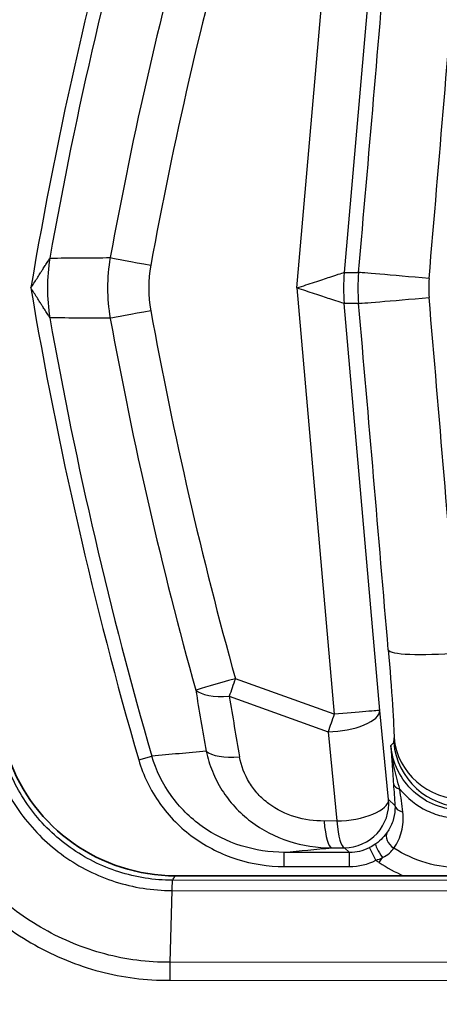
# Model space of a CAD drawing. Units: millimetres. Extents: x 43 to 4602, y 24 to 1429.
# Drawn here: x 1408 to 1415, y 876 to 894 of the extents above; entities that cross this region are included whole.
import ezdxf

# ---------------------------------------------------------------- set-up
doc = ezdxf.new("R2010")
doc.units = ezdxf.units.MM
doc.header["$LTSCALE"] = 3
doc.layers.get('Defpoints').update_dxf_attribs({"lineweight": 25})
for name, color, linetype, lineweight in [('Dimension (ISO)', 7, 'Continuous', 18), ('Dimension (ISO) @ 1', 7, 'Continuous', 18), ('Visible (ISO)', 7, 'Continuous', 35), ('Visible Narrow (ISO)', 7, 'Continuous', 25)]:
    doc.layers.add(name, color=color, linetype=linetype, lineweight=lineweight)
doc.styles.add('Note Text (TK)', font='txt')
doc.dimstyles.new('Default - Method 1b (TK)', dxfattribs={"dimscale": 3, "dimtxt": 2.5, "dimasz": 2.5, "dimexe": 1, "dimexo": 1.5, "dimgap": 1, "dimtad": 1, "dimtoh": 1, "dimrnd": 1e-08, "dimdsep": 46, "dimtxsty": 'Note Text (TK)', "dimcen": 0.09, "dimdle": 5, "dimclrd": 100, "dimclre": 100, "dimclrt": 7, "dimadec": 1, "dimazin": 1, "dimtfac": 1, "dimtmove": 0, "dimatfit": 3, "dimfxl": 1, "dimtolj": 1, "dimlwd": -1, "dimlwe": -1, "dimarcsym": 0})

# ---------------------------------------------------------------- blocks, each defined once
blk = doc.blocks.new('*D18')
at = {"layer": 'Defpoints', "color": 0}
for p in [(1497, 1086.468), (1294.173, 932.404), (1497, 864.296)]:
    blk.add_point(p, dxfattribs=at)
at = {"layer": 'Dimension (ISO)', "color": 100}
for p, q in [((1294.173, 939.904), (1294.173, 1091.468)), ((1497, 871.796), (1497, 1091.468)), ((1306.673, 1086.468), (1484.5, 1086.468))]:
    blk.add_line(p, q, dxfattribs=at)
for points in [[(1306.673, 1088.551), (1306.673, 1084.385), (1294.173, 1086.468)], [(1484.5, 1088.551), (1484.5, 1084.385), (1497, 1086.468)]]:
    blk.add_solid(points, dxfattribs=at)
at = {"layer": 'Dimension (ISO)', "color": 7, "insert": (1382.874, 1097.718), "char_height": 12.5, "attachment_point": 4, "style": 'Note Text (TK)'}
blk.add_mtext('\\A1;203', dxfattribs=at)

msp = doc.modelspace()

# ---------------------------------------------------------------- linework, layer by layer
at = {"layer": 'Visible (ISO)'}
msp.add_line((1431.176, 878.161), (1410.618, 878.161), dxfattribs=at)
msp.add_ellipse((1410.62, 881.337), major_axis=(1.837, 2.592), ratio=0.999485, start_param=2.52536, end_param=3.757819, dxfattribs=at)
at = {"layer": 'Visible Narrow (ISO)'}
for p, q in [((1412.796, 888.702), (1413.464, 896.346)), ((1414.282, 896.277), (1413.644, 888.979)), ((1413.644, 888.979), (1413.902, 888.979)), ((1412.796, 888.702), (1413.464, 881.058)), ((1413.902, 888.425), (1413.644, 888.425)), ((1414.282, 881.127), (1413.644, 888.425)), ((1413.464, 881.058), (1411.692, 881.695)), ((1411.582, 881.381), (1413.354, 880.744)), ((1414.44, 879.528), (1414.282, 881.127)), ((1413.354, 880.744), (1413.511, 879.145)), ((1414.532, 880.554), (1414.481, 880.499)), ((1409.958, 880.239), (1410.194, 880.307)), ((1414.554, 879.422), (1414.44, 879.528)), ((1413.511, 879.145), (1413.282, 879.143)), ((1413.74, 878.582), (1412.569, 878.582)), ((1412.569, 878.328), (1412.569, 878.582)), ((1413.42, 878.664), (1413.649, 878.665)), ((1413.649, 878.665), (1413.74, 878.582)), ((1413.74, 878.328), (1413.74, 878.582)), ((1414.213, 878.441), (1414.099, 878.667)), ((1414.273, 878.4), (1414.332, 878.488)), ((1412.569, 878.328), (1413.74, 878.328)), ((1431.274, 878.063), (1410.562, 878.082)), ((1410.553, 877.897), (1410.514, 876.612)), ((1410.553, 877.897), (1431.275, 877.878)), ((1409.792, 876.665), (1409.792, 876.665)), ((1431.237, 876.593), (1410.514, 876.612)), ((1410.514, 876.289), (1431.232, 876.27))]:
    msp.add_line(p, q, dxfattribs=at)
for centre, radius, start, end in [((1483.342, 875.929), 76.395, 163.86052, 170.37547), ((1483.342, 875.929), 76.15, 163.86052, 169.93484), ((1483.342, 901.474), 76.395, 189.62453, 196.13948), ((1483.342, 901.474), 76.15, 190.06516, 196.13948)]:
    msp.add_arc(centre, radius, start, end, dxfattribs=at)
for centre, major_axis, ratio, start_param, end_param in [((1482.577, 875.925), (0, 74.375), 0.999403, 1.298713, 1.390726), ((1482.549, 875.925), (0, -73.608), 0.999391, 4.440279, 4.532301), ((1412.975, 889.618), (3.746, 43.01), 0.022676, 4.6995, 4.844297), ((1413.853, 888.813), (-4.345, -50.944), 0.025497, 1.574127, 1.699529), ((1411.384, 888.702), (0, -3.175), 0.964908, 4.542764, 4.882014), ((1412.492, 888.702), (0, -3.094), 0.999305, 4.5357, 4.889078), ((1410.203, 889.11), (-0.781, 0.142), 0.006251, 0.261805, 1.536454), ((1411.424, 888.701), (-0.001, 1.722), 0.746414, 1.33082, 1.809018), ((1416.806, 888.702), (0, -3.175), 0.999655, 4.625152, 4.799625), ((1417.063, 888.702), (0, 3.175), 0.999437, 1.483558, 1.658035), ((1415.167, 888.868), (-1.265, 0.111), 0.003338, 4.712681, 6.257005), ((1417.158, 888.702), (0, -2), 0.999228, 4.627161, 4.797617), ((1415.167, 888.536), (-1.265, -0.111), 0.003338, 0.02618, 1.570505), ((1413.853, 888.591), (-4.345, 50.944), 0.025497, 4.583657, 4.709059), ((1410.203, 888.294), (-0.781, -0.142), 0.006251, 4.746732, 6.021381), ((1482.549, 901.478), (0, 73.608), 0.999391, 1.750884, 1.842906), ((1412.975, 887.786), (-3.746, 43.01), 0.022676, 4.580481, 4.725278), ((1482.577, 901.478), (0, -74.375), 0.999403, 4.89246, 4.984472), ((1415.7, 882.324), (-1.266, -0.106), 0.128324, 0.026398, 1.560008), ((1411.72, 881.695), (-0.765, -0.213), 0.00938, 4.746012, 6.021374), ((1411.72, 881.695), (0.269, 0.747), 0.032843, 1.582606, 2.0161), ((1487.831, 887.225), (72.311, -31.653), 0.90371, 3.671713, 3.686862), ((1411.72, 881.695), (-0.783, -0.128), 0.372626, 0.282654, 1.333575), ((1487.753, 886.859), (-71.643, 31.472), 0.901993, 0.529495, 0.544644), ((1413.492, 881.058), (0.79, 0.078), 0.385079, 4.499214, 6.254817), ((1413.492, 881.058), (-0.269, -0.747), 0.032843, 4.724199, 5.157692), ((1413.492, 881.058), (0.791, 0.069), 0.003041, 0.02618, 1.60557), ((1414.365, 882.447), (0.166, -1.893), 0.026177, 0.024135, 0.290534), ((1415.796, 880.665), (0.936, -0.858), 0.99937, 3.970938, 5.45384), ((1415.802, 880.745), (-1.27, 0), 0.957708, 0.091099, 1.570796), ((1411.905, 880.61), (-0.781, -0.14), 0.36928, 0.282236, 1.327697), ((1414.78, 879.83), (-0.253, -0.018), 0.50025, 0.030236, 0.960775), ((1413.649, 879.458), (0.79, 0.078), 0.385079, 4.499214, 6.254817), ((1413.649, 879.458), (0.536, 0.585), 0.99925, 3.883731, 5.541046), ((1414.807, 879.444), (-0.253, -0.017), 0.588364, 0.032379, 1.070556), ((1413.42, 879.457), (0.004, -0.794), 0.191157, 5.117804, 6.256513), ((1413.649, 879.458), (0.004, -0.794), 0.191157, 5.117804, 6.256513), ((1414.63, 878.808), (-0.209, 0.144), 0.704365, 0.05375, 1.600027), ((1414.362, 878.532), (-0.149, 0.206), 0.196934, 0.038776, 1.642572), ((1413.776, 879.221), (-0.693, -0.162), 0.89111, 1.313799, 1.837675), ((1413.788, 879.171), (0.915, 0.216), 0.890945, 4.453457, 4.977338), ((1414.43, 878.713), (0.804, -0.564), 0.353548, 4.690447, 4.764315), ((1410.532, 876.289), (0.006, -0.508), 0.034897, 4.022034, 4.711956)]:
    msp.add_ellipse(centre, major_axis=major_axis, ratio=ratio, start_param=start_param, end_param=end_param, dxfattribs=at)
for points, knots in [([(1408.022, 888.702), (1408.06, 888.759), (1408.097, 888.816), (1408.134, 888.874), (1408.152, 888.902), (1408.169, 888.929), (1408.187, 888.957), (1408.193, 888.966), (1408.199, 888.976), (1408.205, 888.986), (1408.216, 889.002), (1408.226, 889.018), (1408.236, 889.033), (1408.25, 889.056), (1408.265, 889.079), (1408.279, 889.102), (1408.283, 889.108), (1408.287, 889.115), (1408.292, 889.122), (1408.3, 889.135), (1408.308, 889.148), (1408.316, 889.16), (1408.323, 889.171), (1408.33, 889.182), (1408.336, 889.193), (1408.347, 889.21), (1408.357, 889.226), (1408.364, 889.238)], [-0.0000037222, -0.0000037222, -0.0000037222, -0.0000037222, 0.0002024001, 0.0002024001, 0.0002024001, 0.0003011638, 0.0003011638, 0.0003011638, 0.0003363661, 0.0003363661, 0.0003363661, 0.0003947841, 0.0003947841, 0.0003947841, 0.0004802539, 0.0004802539, 0.0004802539, 0.0005064102, 0.0005064102, 0.0005064102, 0.000556731, 0.000556731, 0.000556731, 0.0006031181, 0.0006031181, 0.0006031181, 0.0006764543, 0.0006764543, 0.0006764543, 0.0006764543]), ([(1412.796, 888.702), (1412.904, 888.738), (1413.012, 888.775), (1413.113, 888.808), (1413.215, 888.842), (1413.308, 888.873), (1413.387, 888.898), (1413.465, 888.924), (1413.529, 888.945), (1413.573, 888.958), (1413.617, 888.972), (1413.641, 888.979), (1413.644, 888.979)], [4.712389, 4.712389, 4.712389, 4.712389, 5.107237, 5.107237, 5.107237, 5.502084, 5.502084, 5.502084, 5.896932, 5.896932, 5.896932, 6.291779, 6.291779, 6.291779, 6.291779]), ([(1408.364, 888.166), (1408.357, 888.178), (1408.347, 888.194), (1408.336, 888.211), (1408.33, 888.222), (1408.323, 888.233), (1408.316, 888.244), (1408.308, 888.256), (1408.3, 888.269), (1408.292, 888.282), (1408.287, 888.289), (1408.283, 888.296), (1408.279, 888.302), (1408.265, 888.325), (1408.25, 888.347), (1408.236, 888.371), (1408.226, 888.386), (1408.216, 888.402), (1408.205, 888.418), (1408.199, 888.428), (1408.193, 888.438), (1408.187, 888.447), (1408.169, 888.475), (1408.152, 888.502), (1408.134, 888.53), (1408.097, 888.587), (1408.061, 888.644), (1408.022, 888.702)], [0, 0, 0, 0, 0.0000747624, 0.0000747624, 0.0000747624, 0.0001220547, 0.0001220547, 0.0001220547, 0.000173337, 0.000173337, 0.000173337, 0.0002000206, 0.0002000206, 0.0002000206, 0.0002871546, 0.0002871546, 0.0002871546, 0.000346674, 0.000346674, 0.000346674, 0.0003826562, 0.0003826562, 0.0003826562, 0.0004838787, 0.0004838787, 0.0004838787, 0.0006933479, 0.0006933479, 0.0006933479, 0.0006933479]), ([(1413.644, 888.425), (1413.641, 888.425), (1413.617, 888.432), (1413.573, 888.446), (1413.529, 888.459), (1413.465, 888.48), (1413.387, 888.506), (1413.308, 888.531), (1413.215, 888.562), (1413.113, 888.596), (1413.012, 888.629), (1412.904, 888.666), (1412.796, 888.702)], [6.274591, 6.274591, 6.274591, 6.274591, 6.669439, 6.669439, 6.669439, 7.064287, 7.064287, 7.064287, 7.459134, 7.459134, 7.459134, 7.853982, 7.853982, 7.853982, 7.853982]), ([(1414.435, 882.213), (1414.464, 881.871), (1414.491, 881.512), (1414.51, 881.226), (1414.528, 880.94), (1414.538, 880.734), (1414.538, 880.634)], [5.133386, 5.133386, 5.133386, 5.133386, 5.708287, 5.708287, 5.708287, 6.283185, 6.283185, 6.283185, 6.283185]), ([(1414.481, 880.499), (1414.486, 880.416), (1414.492, 880.333), (1414.497, 880.249), (1414.499, 880.221), (1414.501, 880.193), (1414.503, 880.165), (1414.506, 880.108), (1414.51, 880.05), (1414.514, 879.991), (1414.519, 879.931), (1414.523, 879.87), (1414.527, 879.807)], [-0.0000063764, -0.0000063764, -0.0000063764, -0.0000063764, 0.0003214022, 0.0003214022, 0.0003214022, 0.0004304515, 0.0004304515, 0.0004304515, 0.0006491808, 0.0006491808, 0.0006491808, 0.0008676999, 0.0008676999, 0.0008676999, 0.0008676999]), ([(1415.746, 879.34), (1415.584, 879.34), (1415.428, 879.37), (1415.282, 879.427), (1415.136, 879.484), (1415.001, 879.569), (1414.886, 879.674), (1414.656, 879.886), (1414.508, 880.184), (1414.481, 880.499)], [0.000000013, 0.000000013, 0.000000013, 0.000000013, 0.000474162, 0.000474162, 0.000474162, 0.000948324, 0.000948324, 0.000948324, 0.001896647, 0.001896647, 0.001896647, 0.001896647]), ([(1414.643, 879.715), (1414.603, 879.846), (1414.567, 879.975), (1414.511, 880.235), (1414.491, 880.366), (1414.481, 880.499)], [0, 0, 0, 0, 0.0004388005, 0.0004388005, 0.0008776009, 0.0008776009, 0.0008776009, 0.0008776009]), ([(1411.169, 880.395), (1411.196, 880.272), (1411.232, 880.152), (1411.326, 879.92), (1411.384, 879.806), (1411.519, 879.592), (1411.596, 879.491), (1411.768, 879.303), (1411.864, 879.216), (1412.17, 878.982), (1412.405, 878.861), (1412.897, 878.703), (1413.158, 878.663), (1413.42, 878.664)], [0, 0, 0, 0, 0.000387959, 0.000387959, 0.000775919, 0.000775919, 0.001163878, 0.001163878, 0.001551837, 0.001551837, 0.002327756, 0.002327756, 0.003103674, 0.003103674, 0.003103674, 0.003103674]), ([(1410.562, 878.082), (1410.235, 878.082), (1409.909, 878.133), (1409.445, 878.282), (1409.293, 878.344), (1409, 878.49), (1408.862, 878.574), (1408.466, 878.854), (1408.228, 879.085), (1407.839, 879.602), (1407.682, 879.891), (1407.573, 880.201)], [0, 0, 0, 0, 0.00098282, 0.00098282, 0.00147423, 0.00147423, 0.001965641, 0.001965641, 0.002948461, 0.002948461, 0.003931281, 0.003931281, 0.003931281, 0.003931281]), ([(1409.958, 880.239), (1409.998, 880.098), (1410.051, 879.963), (1410.114, 879.833), (1410.177, 879.702), (1410.252, 879.576), (1410.336, 879.458), (1410.42, 879.341), (1410.513, 879.231), (1410.615, 879.129), (1410.716, 879.027), (1410.828, 878.932), (1410.945, 878.847), (1411.18, 878.678), (1411.44, 878.548), (1411.716, 878.46), (1411.993, 878.372), (1412.278, 878.328), (1412.569, 878.328)], [0, 0, 0, 0, 0.000434372, 0.000434372, 0.000434372, 0.000868743, 0.000868743, 0.000868743, 0.001303115, 0.001303115, 0.001303115, 0.001737486, 0.001737486, 0.001737486, 0.002606229, 0.002606229, 0.002606229, 0.003474972, 0.003474972, 0.003474972, 0.003474972]), ([(1412.569, 878.582), (1412.305, 878.582), (1412.047, 878.621), (1411.544, 878.779), (1411.309, 878.896), (1410.988, 879.124), (1410.886, 879.21), (1410.701, 879.394), (1410.616, 879.493), (1410.386, 879.811), (1410.268, 880.052), (1410.194, 880.307)], [0, 0, 0, 0, 0.000782807, 0.000782807, 0.001565613, 0.001565613, 0.001957016, 0.001957016, 0.00234842, 0.00234842, 0.003131226, 0.003131226, 0.003131226, 0.003131226]), ([(1413.282, 879.143), (1413.107, 879.143), (1412.931, 879.166), (1412.763, 879.217), (1412.595, 879.268), (1412.433, 879.347), (1412.293, 879.452), (1412.223, 879.504), (1412.157, 879.563), (1412.099, 879.627), (1412.04, 879.69), (1411.989, 879.758), (1411.944, 879.831), (1411.855, 879.976), (1411.797, 880.134), (1411.768, 880.296)], [0, 0, 0, 0, 0.000530948, 0.000530948, 0.000530948, 0.001061896, 0.001061896, 0.001061896, 0.001327371, 0.001327371, 0.001327371, 0.001592845, 0.001592845, 0.001592845, 0.002123793, 0.002123793, 0.002123793, 0.002123793]), ([(1407.395, 880.134), (1407.453, 879.971), (1407.523, 879.812), (1407.686, 879.509), (1407.779, 879.365), (1408.088, 878.957), (1408.339, 878.713), (1408.756, 878.417), (1408.903, 878.328), (1409.212, 878.174), (1409.373, 878.108), (1409.7, 878.004), (1409.866, 877.964), (1410.206, 877.911), (1410.38, 877.897), (1410.553, 877.897)], [-0.00000006, -0.00000006, -0.00000006, -0.00000006, 0.000518909, 0.000518909, 0.001037877, 0.001037877, 0.002075814, 0.002075814, 0.002594783, 0.002594783, 0.003113752, 0.003113752, 0.00363272, 0.00363272, 0.004151689, 0.004151689, 0.004151689, 0.004151689]), ([(1414.643, 879.715), (1414.774, 879.553), (1414.944, 879.419), (1415.132, 879.329), (1415.226, 879.284), (1415.326, 879.249), (1415.429, 879.226), (1415.531, 879.203), (1415.635, 879.191), (1415.741, 879.192)], [0.000206201, 0.000206201, 0.000206201, 0.000206201, 0.000840934, 0.000840934, 0.000840934, 0.001158301, 0.001158301, 0.001158301, 0.001475663, 0.001475663, 0.001475663, 0.001475663]), ([(1414.555, 879.355), (1414.553, 879.275), (1414.538, 879.202), (1414.49, 879.065), (1414.457, 879.002), (1414.416, 878.944)], [0.0000951604, 0.0000951604, 0.0000951604, 0.0000951604, 0.0004445754, 0.0004445754, 0.0007939905, 0.0007939905, 0.0007939905, 0.0007939905]), ([(1414.535, 878.656), (1414.598, 878.746), (1414.645, 878.847), (1414.701, 879.064), (1414.71, 879.178), (1414.695, 879.305)], [0, 0, 0, 0, 0.0004621403, 0.0004621403, 0.0009242806, 0.0009242806, 0.0009242806, 0.0009242806]), ([(1414.416, 878.944), (1414.394, 878.912), (1414.366, 878.877), (1414.33, 878.84), (1414.297, 878.805), (1414.258, 878.769), (1414.211, 878.736)], [0, 0, 0, 0, 0.0001875892, 0.0001875892, 0.0001875892, 0.000362039, 0.000362039, 0.000362039, 0.000362039]), ([(1410.514, 876.612), (1410.319, 876.61), (1410.12, 876.621), (1409.926, 876.646), (1409.732, 876.671), (1409.54, 876.708), (1409.35, 876.759), (1409.161, 876.809), (1408.972, 876.873), (1408.79, 876.947), (1408.608, 877.022), (1408.432, 877.107), (1408.261, 877.203), (1407.92, 877.395), (1407.599, 877.633), (1407.313, 877.904), (1407.028, 878.175), (1406.775, 878.483), (1406.567, 878.82)], [-0.00000006, -0.00000006, -0.00000006, -0.00000006, 0.000586605, 0.000586605, 0.000586605, 0.001173176, 0.001173176, 0.001173176, 0.001759935, 0.001759935, 0.001759935, 0.0023466, 0.0023466, 0.0023466, 0.003519931, 0.003519931, 0.003519931, 0.004693261, 0.004693261, 0.004693261, 0.004693261]), ([(1406.283, 878.647), (1406.508, 878.284), (1406.774, 877.961), (1407.077, 877.672), (1407.381, 877.383), (1407.727, 877.128), (1408.093, 876.921), (1408.277, 876.818), (1408.466, 876.727), (1408.661, 876.647), (1408.857, 876.567), (1409.06, 876.499), (1409.264, 876.445), (1409.672, 876.338), (1410.088, 876.284), (1410.514, 876.289)], [0, 0, 0, 0, 0.001254954, 0.001254954, 0.001254954, 0.002509908, 0.002509908, 0.002509908, 0.003137384, 0.003137384, 0.003137384, 0.003764861, 0.003764861, 0.003764861, 0.005019815, 0.005019815, 0.005019815, 0.005019815]), ([(1414.332, 878.488), (1414.378, 878.511), (1414.419, 878.538), (1414.454, 878.568), (1414.487, 878.597), (1414.514, 878.627), (1414.535, 878.656)], [0, 0, 0, 0, 0.0001534961, 0.0001534961, 0.0001534961, 0.0003018826, 0.0003018826, 0.0003018826, 0.0003018826]), ([(1410.562, 878.082), (1410.567, 878.088), (1410.571, 878.094), (1410.59, 878.121), (1410.604, 878.141), (1410.618, 878.161)], [0.001555684, 0.001555684, 0.001555684, 0.001555684, 0.002295634, 0.002295634, 0.004590198, 0.004590198, 0.004590198, 0.004590198])]:
    msp.add_open_spline(points, degree=3, knots=knots, dxfattribs=at)
for points in [[(1408.364, 889.238), (1408.725, 889.241), (1409.087, 889.243), (1409.448, 889.246)], [(1409.448, 888.158), (1409.087, 888.161), (1408.725, 888.163), (1408.364, 888.166)], [(1411.169, 880.395), (1410.844, 880.366), (1410.519, 880.336), (1410.194, 880.307)], [(1414.527, 879.807), (1414.537, 879.674), (1414.546, 879.547), (1414.554, 879.422)], [(1414.695, 879.305), (1414.679, 879.438), (1414.661, 879.573), (1414.643, 879.715)], [(1414.554, 879.422), (1414.556, 879.399), (1414.556, 879.377), (1414.555, 879.355)], [(1414.211, 878.736), (1414.176, 878.711), (1414.139, 878.688), (1414.099, 878.667)], [(1412.569, 878.582), (1412.853, 878.609), (1413.136, 878.636), (1413.42, 878.664)], [(1415.741, 878.308), (1415.313, 878.299), (1414.896, 878.429), (1414.535, 878.656)], [(1414.213, 878.441), (1414.255, 878.453), (1414.295, 878.468), (1414.332, 878.488)], [(1414.273, 878.4), (1414.412, 878.306), (1414.558, 878.226), (1414.71, 878.16)], [(1410.562, 878.082), (1410.558, 878.078), (1410.555, 878.009), (1410.553, 877.897)]]:
    msp.add_open_spline(points, degree=3, dxfattribs=at)

# ---------------------------------------------------------------- dimensions: what is measured, and where the dimension line sits
at = {"layer": 'Dimension (ISO) @ 1', "color": 100}
dim = msp.add_linear_dim(base=(1497, 1086.468), p1=(1294.173, 932.404), p2=(1497, 864.296), angle=180, dimstyle='Default - Method 1b (TK)', override={"dimscale": 1, "dimtxt": 12.5, "dimasz": 12.5, "dimexe": 5, "dimexo": 7.5, "dimgap": 5, "dimtoh": 0, "dimdec": 0, "dimcen": 0.45, "dimtol": 0, "dimlim": 0, "dimtp": 0, "dimtm": 0, "dimtdec": 2, "dimtix": 0, "dimtofl": 0, "dimtmove": 0, "dimatfit": 1}, dxfattribs=at)
dim.commit()
dim.dimension.update_dxf_attribs({"geometry": '*D18', "text_midpoint": (1395.587, 1086.468), "dimtype": 128})

doc.saveas('drawing.dxf')
